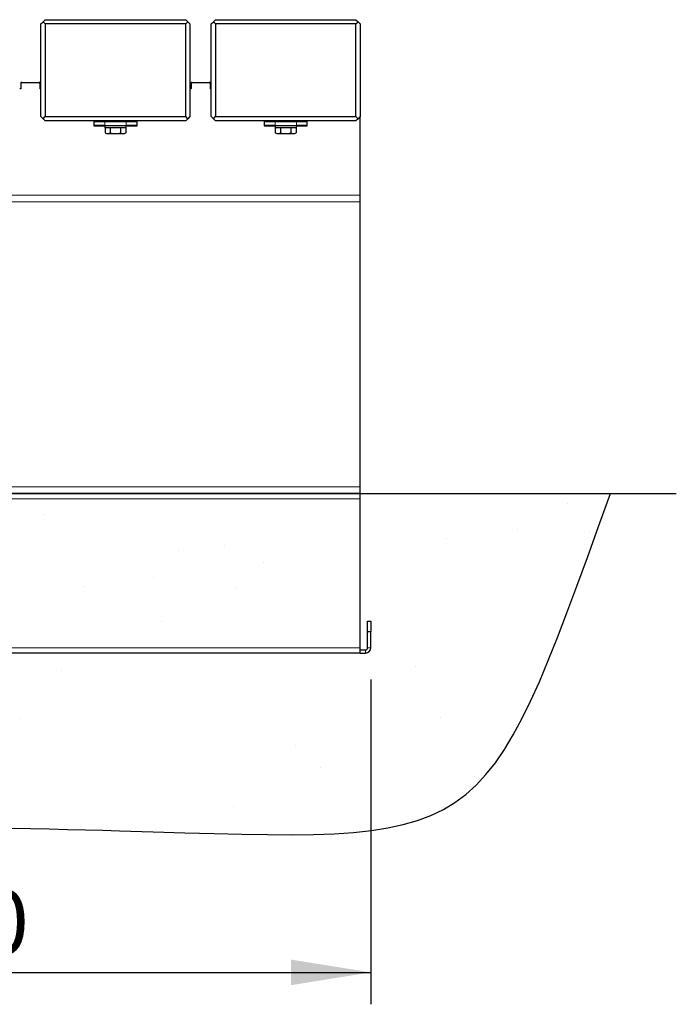
# Model space of a CAD drawing. Units: millimetres. Extents: x 19 to 6079, y 22 to 5231.
# Drawn here: x 4426 to 5043, y 856 to 1781 of the extents above; entities that cross this region are included whole.
import ezdxf

# ---------------------------------------------------------------- set-up
doc = ezdxf.new("R2010")
doc.units = ezdxf.units.MM
doc.header["$LTSCALE"] = 30
doc.linetypes.add('SLD-Solid', pattern=[0])
doc.layers.add('-FORMAT-', color=7, linetype='SLD-Solid')
doc.styles.add('SLDTEXTSTYLE2', font='TXT', dxfattribs={"width": 0.7})
doc.dimstyles.new('SLDDIMSTYLE1', dxfattribs={"dimtxt": 60, "dimasz": 75, "dimexe": 0, "dimexo": 0.0625, "dimgap": 15, "dimtad": 1, "dimdec": 0, "dimrnd": 1e-09, "dimzin": 12, "dimdsep": 46, "dimtxsty": 'SLDTEXTSTYLE2', "dimsah": 1, "dimcen": 0.09, "dimadec": 0, "dimazin": 3, "dimtfac": 1, "dimtdec": 0, "dimtofl": 0, "dimtmove": 0, "dimatfit": 3, "dimfxl": 1, "dimfrac": 2, "dimtolj": 1, "dimtzin": 12, "dimarcsym": 0})

# ---------------------------------------------------------------- blocks, each defined once
blk = doc.blocks.new('_D_9')
at = {"layer": '-FORMAT-'}
for p, q in [((3956.23, 1160.74), (3956.23, 855.74)), ((4756.23, 1160.74), (4756.23, 855.74)), ((3956.23, 885.74), (4756.23, 885.74))]:
    blk.add_line(p, q, dxfattribs=at)
for points in [[(3956.23, 885.74), (4031.23, 873.74), (4031.23, 897.74)], [(4756.23, 885.74), (4681.23, 897.74), (4681.23, 873.74)]]:
    blk.add_solid(points, dxfattribs=at)
at = {"layer": '-FORMAT-', "insert": (4298.6, 963.09), "char_height": 60, "attachment_point": 1, "style": 'SLDTEXTSTYLE2'}
blk.add_mtext('800', dxfattribs=at)

msp = doc.modelspace()

# ---------------------------------------------------------------- hatches: boundary and pattern name
at = {"layer": '-FORMAT-'}
h = msp.add_hatch(dxfattribs=at)
h.set_pattern_fill('AR-SAND', scale=5, style=0)
edge = h.paths.add_edge_path(flags=0)
edge.add_line((4981.37, 1335.6), (1173.95, 1335.6))
edge.add_spline(control_points=[(1173.95, 1335.6), (1205.13, 890.69), (2178.85, 1100.67), (2851.22, 1038.73), (4878.34, 1022.88), (4858.34, 994.08), (4981.37, 1335.6)], knot_values=[0, 0, 0, 0, 0.261619, 0.507743, 0.748271, 1, 1, 1, 1], weights=[1, 1, 1, 1, 1, 1, 1], degree=3, periodic=0)

# ---------------------------------------------------------------- linework, layer by layer
at = {"layer": '-FORMAT-', "color": 7, "lineweight": 25}
msp.add_line((1057.47, 1335.6), (5043.3, 1335.6), dxfattribs=at)
msp.add_open_spline([(1173.95, 1335.6), (1205.13, 890.69), (2178.85, 1100.67), (2851.22, 1038.73), (4878.34, 1022.88), (4858.34, 994.08), (4981.37, 1335.6)], degree=3, knots=[0, 0, 0, 0, 0.261619, 0.507743, 0.748271, 1, 1, 1, 1], dxfattribs=at)
at = {"color": 7, "linetype": 'SLD-Solid'}
for p, q in [((4446.23, 1776.74), (4448.23, 1778.74)), ((4446.23, 1689.74), (4446.23, 1776.74)), ((4448.23, 1778.74), (4450.23, 1780.74)), ((4450.23, 1776.74), (4448.23, 1778.74)), ((4450.23, 1780.74), (4582.23, 1780.74)), ((4582.23, 1776.74), (4450.23, 1776.74)), ((4450.23, 1776.74), (4450.23, 1689.74)), ((4582.23, 1780.74), (4584.23, 1778.74)), ((4582.23, 1776.74), (4584.23, 1778.74)), ((4582.23, 1689.74), (4582.23, 1776.74)), ((4584.23, 1778.74), (4586.23, 1776.74)), ((4586.23, 1776.74), (4586.23, 1689.74)), ((4606.23, 1776.74), (4608.23, 1778.74)), ((4606.23, 1689.74), (4606.23, 1776.74)), ((4608.23, 1778.74), (4610.23, 1780.74)), ((4610.23, 1776.74), (4608.23, 1778.74)), ((4610.23, 1780.74), (4742.23, 1780.74)), ((4742.23, 1776.74), (4610.23, 1776.74)), ((4610.23, 1776.74), (4610.23, 1689.74)), ((4742.23, 1780.74), (4744.23, 1778.74)), ((4742.23, 1776.74), (4744.23, 1778.74)), ((4742.23, 1689.74), (4742.23, 1776.74)), ((4744.23, 1778.74), (4746.23, 1776.74)), ((4746.23, 1776.74), (4746.23, 1689.74)), ((4427.23, 1721.74), (4427.23, 1720.74)), ((4428.23, 1721.74), (4427.23, 1721.74)), ((4427.23, 1720.74), (4427.23, 1715.74)), ((4428.23, 1721.74), (4444.23, 1721.74)), ((4445.23, 1721.74), (4444.23, 1721.74)), ((4445.23, 1721.74), (4445.23, 1720.74)), ((4445.23, 1720.74), (4445.23, 1715.74)), ((4587.23, 1721.74), (4587.23, 1720.74)), ((4588.23, 1721.74), (4587.23, 1721.74)), ((4587.23, 1720.74), (4587.23, 1715.74)), ((4588.23, 1721.74), (4604.23, 1721.74)), ((4605.23, 1721.74), (4604.23, 1721.74)), ((4605.23, 1721.74), (4605.23, 1720.74)), ((4605.23, 1720.74), (4605.23, 1715.74)), ((4427.23, 1715.74), (4426.23, 1715.74)), ((4446.23, 1715.74), (4445.23, 1715.74)), ((4587.23, 1715.74), (4586.23, 1715.74)), ((4606.23, 1715.74), (4605.23, 1715.74)), ((4448.23, 1687.74), (4446.23, 1689.74)), ((4448.23, 1687.74), (4450.23, 1689.74)), ((4450.23, 1685.74), (4448.23, 1687.74)), ((4450.23, 1689.74), (4582.23, 1689.74)), ((4582.23, 1685.74), (4450.23, 1685.74)), ((4495.98, 1685.04), (4495.98, 1681.14)), ((4496.23, 1685.24), (4496.18, 1685.24)), ((4496.23, 1681.24), (4496.23, 1685.24)), ((4496.23, 1685.24), (4506.23, 1685.24)), ((4506.23, 1685.24), (4526.23, 1685.24)), ((4512.28, 1685.74), (4512.03, 1685.24)), ((4520.43, 1685.24), (4520.18, 1685.74)), ((4526.23, 1685.24), (4536.23, 1685.24)), ((4536.23, 1685.24), (4536.23, 1681.24)), ((4536.28, 1685.24), (4536.23, 1685.24)), ((4536.48, 1681.14), (4536.48, 1685.04)), ((4584.23, 1687.74), (4582.23, 1689.74)), ((4584.23, 1687.74), (4582.23, 1685.74)), ((4586.23, 1689.74), (4584.23, 1687.74)), ((4608.23, 1687.74), (4606.23, 1689.74)), ((4608.23, 1687.74), (4610.23, 1689.74)), ((4610.23, 1685.74), (4608.23, 1687.74)), ((4610.23, 1689.74), (4742.23, 1689.74)), ((4742.23, 1685.74), (4610.23, 1685.74)), ((4655.98, 1685.04), (4655.98, 1681.14)), ((4656.23, 1685.24), (4656.18, 1685.24)), ((4656.23, 1681.24), (4656.23, 1685.24)), ((4656.23, 1685.24), (4666.23, 1685.24)), ((4666.23, 1685.24), (4686.23, 1685.24)), ((4672.28, 1685.74), (4672.03, 1685.24)), ((4680.43, 1685.24), (4680.18, 1685.74)), ((4686.23, 1685.24), (4696.23, 1685.24)), ((4696.23, 1685.24), (4696.23, 1681.24)), ((4696.28, 1685.24), (4696.23, 1685.24)), ((4696.48, 1681.14), (4696.48, 1685.04)), ((4744.23, 1687.74), (4742.23, 1689.74)), ((4744.23, 1687.74), (4742.23, 1685.74)), ((4746.23, 1689.74), (4744.23, 1687.74)), ((4746.23, 1615.74), (4746.23, 1689.74)), ((4496.23, 1681.24), (4495.98, 1681.24)), ((4496.18, 1680.94), (4506.23, 1680.94)), ((4506.23, 1681.24), (4496.23, 1681.24)), ((4506.23, 1681.24), (4506.23, 1679.24)), ((4506.23, 1681.24), (4526.23, 1681.24)), ((4507.86, 1679.24), (4506.23, 1679.24)), ((4506.41, 1679.24), (4506.41, 1674.44)), ((4506.43, 1674.43), (4507.73, 1673.74)), ((4526.23, 1679.24), (4507.86, 1679.24)), ((4511.29, 1679.24), (4511.29, 1674.44)), ((4521.1, 1679.24), (4521.1, 1674.44)), ((4524.73, 1673.74), (4526.02, 1674.43)), ((4526.04, 1679.24), (4526.04, 1674.44)), ((4526.23, 1679.24), (4526.23, 1681.24)), ((4536.23, 1681.24), (4526.23, 1681.24)), ((4526.23, 1680.94), (4536.28, 1680.94)), ((4536.48, 1681.24), (4536.23, 1681.24)), ((4656.23, 1681.24), (4655.98, 1681.24)), ((4656.18, 1680.94), (4666.23, 1680.94)), ((4666.23, 1681.24), (4656.23, 1681.24)), ((4666.23, 1681.24), (4666.23, 1679.24)), ((4666.23, 1681.24), (4686.23, 1681.24)), ((4667.86, 1679.24), (4666.23, 1679.24)), ((4666.41, 1679.24), (4666.41, 1674.44)), ((4666.43, 1674.43), (4667.73, 1673.74)), ((4686.23, 1679.24), (4667.86, 1679.24)), ((4671.29, 1679.24), (4671.29, 1674.44)), ((4681.1, 1679.24), (4681.1, 1674.44)), ((4684.73, 1673.74), (4686.02, 1674.43)), ((4686.04, 1679.24), (4686.04, 1674.44)), ((4686.23, 1679.24), (4686.23, 1681.24)), ((4696.23, 1681.24), (4686.23, 1681.24)), ((4686.23, 1680.94), (4696.28, 1680.94)), ((4696.48, 1681.24), (4696.23, 1681.24)), ((4507.73, 1673.74), (4508.85, 1673.74)), ((4508.85, 1673.74), (4516.2, 1673.74)), ((4516.2, 1673.74), (4523.57, 1673.74)), ((4523.57, 1673.74), (4524.73, 1673.74)), ((4667.73, 1673.74), (4668.85, 1673.74)), ((4668.85, 1673.74), (4676.2, 1673.74)), ((4676.2, 1673.74), (4683.57, 1673.74)), ((4683.57, 1673.74), (4684.73, 1673.74)), ((4746.23, 1609.77), (4746.23, 1615.74)), ((4746.23, 1341.89), (4746.23, 1609.77)), ((4746.23, 1335.74), (4746.23, 1341.89)), ((4746.23, 1335.74), (3966.23, 1335.74)), ((4746.23, 1330.74), (4746.23, 1335.74)), ((4746.23, 1190.74), (4746.23, 1330.74)), ((4753.23, 1215.74), (4756.23, 1215.74)), ((4753.23, 1205.74), (4753.23, 1215.74)), ((4756.23, 1215.74), (4756.23, 1205.74)), ((4753.23, 1190.74), (4753.23, 1205.74)), ((4756.23, 1205.74), (4753.23, 1205.74)), ((4756.23, 1190.74), (4756.23, 1205.74)), ((4746.23, 1185.74), (3966.23, 1185.74)), ((4746.23, 1185.74), (4746.23, 1190.74)), ((4746.23, 1188.74), (4751.23, 1188.74)), ((4746.23, 1185.74), (4751.23, 1185.74))]:
    msp.add_line(p, q, dxfattribs=at)
at = {"color": 8, "linetype": 'SLD-Solid', "lineweight": 18}
for p, q in [((4506.23, 1685.24), (4506.23, 1681.24)), ((4526.23, 1681.24), (4526.23, 1685.24)), ((4666.23, 1685.24), (4666.23, 1681.24)), ((4686.23, 1681.24), (4686.23, 1685.24)), ((4746.23, 1615.74), (3966.23, 1615.74)), ((4746.23, 1609.77), (3966.23, 1609.77)), ((4746.23, 1341.89), (3966.23, 1341.89)), ((4746.23, 1330.74), (3966.23, 1330.74)), ((4746.23, 1190.74), (3966.23, 1190.74)), ((4751.23, 1185.74), (4751.23, 1188.74)), ((4756.23, 1190.74), (4753.23, 1190.74))]:
    msp.add_line(p, q, dxfattribs=at)
at = {"color": 7, "linetype": 'SLD-Solid'}
for centre, radius, start, end in [((4428.23, 1720.74), 1, 90, 180), ((4444.23, 1720.74), 1, 0, 90), ((4588.23, 1720.74), 1, 90, 180), ((4604.23, 1720.74), 1, 0, 90), ((4496.18, 1685.04), 0.2, 90, 180), ((4536.28, 1685.04), 0.2, 0, 90), ((4656.18, 1685.04), 0.2, 90, 180), ((4696.28, 1685.04), 0.2, 0, 90), ((4496.18, 1681.14), 0.2, 180, 270), ((4536.28, 1681.14), 0.2, 270, 0), ((4656.18, 1681.14), 0.2, 180, 270), ((4696.28, 1681.14), 0.2, 270, 0), ((4751.23, 1190.74), 2, 270, 0), ((4751.23, 1190.74), 5, 270, 0)]:
    msp.add_arc(centre, radius, start, end, dxfattribs=at)
for points, knots in [([(4516.99, 1685.24), (4516.77, 1685.27), (4516.08, 1685.36), (4514.94, 1685.51), (4513.95, 1685.64), (4513.59, 1685.72), (4513.52, 1685.74)], [0, 0, 0, 0, 0.17379, 0.536602, 0.896694, 1, 1, 1, 1]), ([(4518.66, 1685.24), (4518.15, 1685.32), (4517.1, 1685.49), (4515.89, 1685.66), (4515.27, 1685.74)], [0, 0, 0, 0, 0.485924, 1, 1, 1, 1]), ([(4517.63, 1685.74), (4517.69, 1685.73), (4518.2, 1685.61), (4518.93, 1685.44), (4519.4, 1685.3), (4519.58, 1685.24)], [0, 0, 0, 0, 0.081228, 0.656969, 1, 1, 1, 1]), ([(4676.99, 1685.24), (4676.77, 1685.27), (4676.08, 1685.36), (4674.94, 1685.51), (4673.95, 1685.64), (4673.59, 1685.72), (4673.52, 1685.74)], [0, 0, 0, 0, 0.17379, 0.536602, 0.896694, 1, 1, 1, 1]), ([(4678.66, 1685.24), (4678.15, 1685.32), (4677.1, 1685.49), (4675.89, 1685.66), (4675.27, 1685.74)], [0, 0, 0, 0, 0.4859242, 1, 1, 1, 1]), ([(4677.63, 1685.74), (4677.69, 1685.73), (4678.2, 1685.61), (4678.93, 1685.44), (4679.4, 1685.3), (4679.58, 1685.24)], [0, 0, 0, 0, 0.081228, 0.656969, 1, 1, 1, 1]), ([(4506.41, 1674.44), (4507.01, 1674.16), (4507.82, 1673.79), (4508.64, 1673.75), (4508.85, 1673.74)], [0, 0, 0, 0, 0.743044, 1, 1, 1, 1]), ([(4508.85, 1673.74), (4509.47, 1673.82), (4510.29, 1673.93), (4511.09, 1674.34), (4511.29, 1674.44)], [0, 0, 0, 0, 0.74558, 1, 1, 1, 1]), ([(4511.29, 1674.44), (4512.09, 1674.25), (4513.7, 1673.85), (4515.36, 1673.78), (4516.2, 1673.74)], [0, 0, 0, 0, 0.4960822, 1, 1, 1, 1]), ([(4516.2, 1673.74), (4516.3, 1673.74), (4517.17, 1673.75), (4518.83, 1673.9), (4520.34, 1674.26), (4521.1, 1674.44)], [0, 0, 0, 0, 0.060882, 0.526658, 1, 1, 1, 1]), ([(4521.1, 1674.44), (4521.51, 1674.25), (4522.32, 1673.85), (4523.15, 1673.78), (4523.57, 1673.74)], [0, 0, 0, 0, 0.496082, 1, 1, 1, 1]), ([(4523.57, 1673.74), (4523.62, 1673.74), (4524.06, 1673.75), (4524.9, 1673.9), (4525.66, 1674.26), (4526.04, 1674.44)], [0, 0, 0, 0, 0.0608818, 0.5266576, 1, 1, 1, 1]), ([(4666.41, 1674.44), (4667.01, 1674.16), (4667.82, 1673.79), (4668.64, 1673.75), (4668.85, 1673.74)], [0, 0, 0, 0, 0.743044, 1, 1, 1, 1]), ([(4668.85, 1673.74), (4669.47, 1673.82), (4670.29, 1673.93), (4671.09, 1674.34), (4671.29, 1674.44)], [0, 0, 0, 0, 0.74558, 1, 1, 1, 1]), ([(4671.29, 1674.44), (4672.09, 1674.25), (4673.7, 1673.85), (4675.36, 1673.78), (4676.2, 1673.74)], [0, 0, 0, 0, 0.496082, 1, 1, 1, 1]), ([(4676.2, 1673.74), (4676.3, 1673.74), (4677.17, 1673.75), (4678.83, 1673.9), (4680.34, 1674.26), (4681.1, 1674.44)], [0, 0, 0, 0, 0.060882, 0.526658, 1, 1, 1, 1]), ([(4681.1, 1674.44), (4681.51, 1674.25), (4682.32, 1673.85), (4683.15, 1673.78), (4683.57, 1673.74)], [0, 0, 0, 0, 0.496082, 1, 1, 1, 1]), ([(4683.57, 1673.74), (4683.62, 1673.74), (4684.06, 1673.75), (4684.9, 1673.9), (4685.66, 1674.26), (4686.04, 1674.44)], [0, 0, 0, 0, 0.060882, 0.526658, 1, 1, 1, 1])]:
    msp.add_open_spline(points, degree=3, knots=knots, dxfattribs=at)

# ---------------------------------------------------------------- dimensions: what is measured, and where the dimension line sits
at = {"layer": '-FORMAT-'}
dim = msp.add_linear_dim(base=(4756.23, 885.74), p1=(3956.23, 1190.74), p2=(4756.23, 1190.74), dimstyle='SLDDIMSTYLE1', dxfattribs=at)
dim.commit()
dim.dimension.update_dxf_attribs({"geometry": '_D_9', "text_midpoint": (4356.23, 885.74), "dimtype": 160})

doc.saveas('drawing.dxf')
